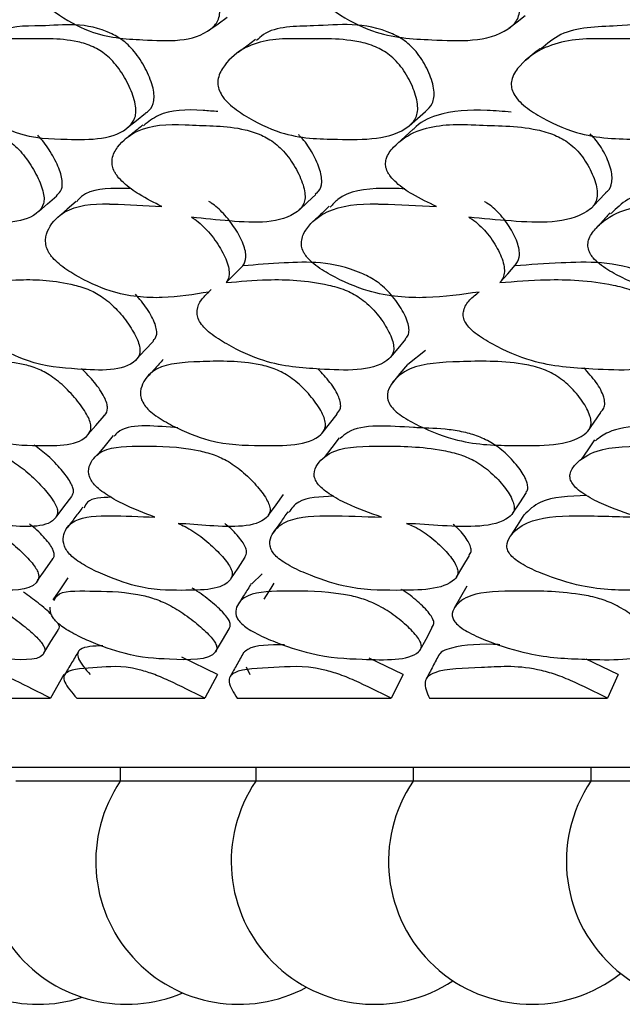
# Model space of a CAD drawing. Units: millimetres. Extents: x 21 to 742, y 74 to 781.
# Drawn here: x 252 to 257, y 148 to 155 of the extents above; entities that cross this region are included whole.
import ezdxf

# ---------------------------------------------------------------- set-up
doc = ezdxf.new("R2010")
doc.units = ezdxf.units.MM

msp = doc.modelspace()

# ---------------------------------------------------------------- linework, layer by layer
at = {"color": 7, "linetype": 'Continuous', "lineweight": 25}
for p, q in [((253.5588, 155.2716), (253.5704, 155.2798)), ((252.9741, 154.5724), (252.9872, 154.5826)), ((252.3351, 153.9685), (252.3374, 153.9705)), ((253.6823, 153.4601), (253.8021, 153.5808)), ((253.5731, 153.4108), (253.5332, 153.3701)), ((255.3833, 153.2518), (255.3819, 153.2502)), ((255.1093, 152.9721), (254.9828, 152.8712)), ((252.6882, 152.3665), (252.6921, 152.371)), ((253.9399, 151.3711), (253.8657, 151.2988)), ((253.6196, 150.6476), (253.3648, 150.7726)), ((254.9494, 150.6476), (254.7069, 150.7647)), ((256.4921, 150.6476), (256.2611, 150.7588)), ((253.824, 150.7041), (253.8515, 150.6476)), ((252.5183, 150.6476), (252.4213, 150.478)), ((253.6196, 150.6476), (253.5278, 150.478)), ((254.9494, 150.6476), (254.8639, 150.478)), ((256.4921, 150.6476), (256.4139, 150.478)), ((251.7001, 150.478), (252.4213, 150.478)), ((252.6103, 150.478), (253.5278, 150.478)), ((253.7608, 150.478), (254.8639, 150.478)), ((255.1382, 150.478), (256.4139, 150.478)), ((250.6093, 149.9827), (295.6093, 149.9827)), ((252.9226, 149.9827), (252.9226, 149.8827)), ((253.8935, 149.9827), (253.8935, 149.8827)), ((255.0211, 149.9827), (255.0211, 149.8827)), ((256.2958, 149.9827), (256.2958, 149.8827)), ((252.9226, 149.8827), (252.1741, 149.8827)), ((253.0117, 149.8827), (252.9226, 149.8827)), ((253.8935, 149.8827), (253.0117, 149.8827)), ((254.0208, 149.8827), (253.8935, 149.8827)), ((255.0211, 149.8827), (254.0208, 149.8827)), ((255.1928, 149.8827), (255.0211, 149.8827)), ((256.2958, 149.8827), (255.1928, 149.8827)), ((256.5176, 149.8827), (256.2958, 149.8827)), ((257.7066, 149.8827), (256.5176, 149.8827))]:
    msp.add_line(p, q, dxfattribs=at)
at = {"color": 7, "linetype": 'Continuous', "lineweight": 25, "flags": 128}
for points in [[(253.5726, 155.2813), (253.6235, 155.3173), (253.6883, 155.363)], [(255.7088, 155.2842), (255.7668, 155.33), (255.8247, 155.3758)], [(253.8914, 155.2026), (253.829, 155.1565), (253.7665, 155.1104)], [(254.9932, 154.5849), (255.0518, 154.6361), (255.1104, 154.6874)], [(252.9873, 154.5827), (253.0393, 154.6237), (253.1044, 154.6751)], [(255.0227, 154.5594), (254.9649, 154.5078), (254.9071, 154.4562)], [(252.3375, 153.9705), (252.4008, 154.0249), (252.4666, 154.0813)], [(254.2039, 153.9799), (254.2638, 154.0362), (254.3237, 154.0926)], [(256.2971, 153.9919), (256.3504, 154.0482), (256.4037, 154.1044)], [(252.6067, 154.0427), (252.5427, 153.987), (252.4787, 153.9313)], [(255.6454, 153.4627), (255.6996, 153.5235), (255.7538, 153.5842)], [(253.0391, 152.9096), (253.0995, 152.9749), (253.1599, 153.0401)], [(254.8583, 152.9229), (254.9133, 152.988), (254.9683, 153.0532)], [(254.9807, 152.8727), (254.9272, 152.8071), (254.8736, 152.7415)], [(252.6931, 152.3721), (252.7474, 152.4359), (252.8065, 152.5053)], [(254.3677, 152.3775), (254.422, 152.4468), (254.4763, 152.5162)], [(256.2703, 152.389), (256.3191, 152.4583), (256.368, 152.5275)], [(252.872, 152.362), (252.8141, 152.2917), (252.7562, 152.2214)], [(254.4914, 152.3471), (254.4383, 152.2767), (254.3851, 152.2063)], [(256.3211, 152.3312), (256.2732, 152.2607), (256.2253, 152.1901)], [(253.9861, 151.7923), (254.0391, 151.8666), (254.0921, 151.9409)], [(255.7373, 151.8067), (255.7854, 151.8808), (255.8336, 151.9549)], [(252.4618, 151.7775), (252.519, 151.852), (252.5761, 151.9265)], [(255.8146, 151.793), (255.7676, 151.7182), (255.7206, 151.6434)], [(252.3293, 151.3221), (252.3843, 151.4003), (252.4393, 151.4784)], [(253.7151, 151.3344), (253.7664, 151.4125), (253.8178, 151.4905)], [(255.3314, 151.3457), (255.3786, 151.4236), (255.4257, 151.5016)], [(252.5466, 151.3423), (252.4934, 151.2638), (252.4402, 151.1853)], [(254.0243, 151.3033), (254.0019, 151.2676), (253.9522, 151.1887)], [(255.4072, 151.282), (255.3617, 151.2029), (255.3161, 151.1239)], [(252.3744, 150.8026), (252.4257, 150.8849), (252.4769, 150.9671)], [(253.6057, 150.8116), (253.654, 150.8937), (253.7022, 150.9759)], [(255.0698, 150.8206), (255.1145, 150.9027), (255.1592, 150.9848)]]:
    msp.add_lwpolyline(points, dxfattribs=at)
at = {"color": 7, "linetype": 'Continuous', "lineweight": 25}
for centre, end in [((252.3326, 149.3084), 288.00307), ((252.9667, 149.3084), 293.13091), ((253.7726, 149.3084), 298.24528), ((254.7435, 149.3084), 303.34117), ((255.8711, 149.3084), 308.41188), ((257.1458, 149.3084), 313.44804)]:
    msp.add_arc(centre, 1.0258, 145.95895, end, dxfattribs=at)
for points, knots in [([(252.2918, 155.5856), (252.288, 155.6014), (252.2797, 155.6363), (252.2906, 155.7023), (252.3474, 155.8027), (252.5074, 155.9356), (252.7037, 155.9527), (252.968, 155.9351), (253.1399, 155.944), (253.357, 155.8744), (253.4441, 155.818), (253.5028, 155.7566), (253.5579, 155.679), (253.6096, 155.569), (253.6379, 155.4591), (253.6369, 155.3836), (253.6199, 155.3244), (253.4776, 155.1808), (253.1298, 155.1984), (252.7567, 155.2194), (252.4988, 155.3624), (252.3705, 155.4671), (252.3141, 155.5348), (252.2987, 155.5696), (252.2918, 155.5856)], [0, 0, 0, 0, 0.011432, 0.025155, 0.057267, 0.127997, 0.246839, 0.249999, 0.378969, 0.411863, 0.438883, 0.453308, 0.468152, 0.500299, 0.531961, 0.546225, 0.560363, 0.587306, 0.75284, 0.871831, 0.943338, 0.975118, 0.988625, 1, 1, 1, 1]), ([(254.2998, 155.5856), (254.2968, 155.6014), (254.2903, 155.6363), (254.3078, 155.7023), (254.3792, 155.8027), (254.5683, 155.9356), (254.7886, 155.9527), (255.0818, 155.9351), (255.2735, 155.944), (255.5092, 155.8744), (255.6016, 155.818), (255.6623, 155.7566), (255.7177, 155.679), (255.7668, 155.569), (255.7898, 155.4591), (255.7829, 155.3836), (255.7595, 155.3244), (255.5905, 155.1808), (255.2056, 155.1984), (254.7909, 155.2194), (254.514, 155.3624), (254.3787, 155.4671), (254.3208, 155.5348), (254.3064, 155.5696), (254.2998, 155.5856)], [0, 0, 0, 0, 0.011432, 0.025155, 0.057267, 0.127997, 0.246839, 0.249999, 0.378969, 0.411863, 0.438883, 0.453308, 0.468152, 0.500299, 0.531961, 0.546225, 0.560363, 0.587306, 0.75284, 0.871831, 0.943338, 0.975118, 0.988625, 1, 1, 1, 1]), ([(253.1028, 154.6774), (253.1077, 154.6797), (253.1337, 154.6924), (253.1567, 154.7303), (253.1667, 154.7871), (253.16, 154.8601), (253.1213, 154.9656), (253.0616, 155.0703), (253.0022, 155.1434), (252.9412, 155.201), (252.7009, 155.3393), (252.4059, 155.2846), (252.1085, 155.3089), (252.0371, 155.2344), (252.0351, 155.2323)], [0, 0, 0, 0, 0.013279, 0.070794, 0.100647, 0.130853, 0.198246, 0.266524, 0.298167, 0.328964, 0.386748, 0.738143, 0.992655, 1, 1, 1, 1]), ([(255.1096, 154.6879), (255.1283, 154.7046), (255.1572, 154.7305), (255.1723, 154.7874), (255.172, 154.8599), (255.1385, 154.9657), (255.0812, 155.0703), (255.0214, 155.1434), (254.9582, 155.201), (254.7016, 155.3391), (254.362, 155.2896), (254.014, 155.3022), (253.9144, 155.211), (253.8979, 155.196)], [0, 0, 0, 0, 0.05324, 0.082311, 0.111725, 0.177351, 0.243838, 0.274651, 0.304641, 0.360909, 0.70309, 0.950929, 1, 1, 1, 1]), ([(257.3277, 154.7041), (257.3432, 154.7162), (257.3704, 154.7376), (257.3883, 154.7875), (257.3943, 154.8599), (257.3663, 154.9657), (257.3122, 155.0703), (257.2526, 155.1434), (257.188, 155.201), (256.9181, 155.3388), (256.5378, 155.2952), (256.1235, 155.2925), (255.9816, 155.1737), (255.9355, 155.1351)], [0, 0, 0, 0, 0.03611, 0.063661, 0.091538, 0.153735, 0.216749, 0.245952, 0.274375, 0.327704, 0.652006, 0.886895, 1, 1, 1, 1]), ([(251.761, 154.8364), (251.7558, 154.851), (251.7447, 154.8825), (251.7453, 154.949), (251.7877, 155.05), (251.9217, 155.1881), (252.103, 155.2126), (252.3509, 155.2057), (252.5105, 155.2206), (252.7206, 155.1595), (252.808, 155.107), (252.8697, 155.0487), (252.9297, 154.9743), (252.9902, 154.8681), (253.0291, 154.7611), (253.0367, 154.6869), (253.0276, 154.6281), (252.9106, 154.4818), (252.5842, 154.4862), (252.2345, 154.4945), (251.9787, 154.6252), (251.8476, 154.7231), (251.7874, 154.7875), (251.7693, 154.8211), (251.761, 154.8364)], [0, 0, 0, 0, 0.010782, 0.023378, 0.057323, 0.128071, 0.246938, 0.250413, 0.378908, 0.411765, 0.438824, 0.453283, 0.468174, 0.50036, 0.532003, 0.54625, 0.560372, 0.58731, 0.752885, 0.871849, 0.943367, 0.975141, 0.988637, 1, 1, 1, 1]), ([(253.6327, 154.8364), (253.6283, 154.851), (253.6189, 154.8825), (253.6261, 154.949), (253.684, 155.05), (253.849, 155.1881), (254.0558, 155.2126), (254.3345, 155.2057), (254.5151, 155.2206), (254.7451, 155.1595), (254.8384, 155.107), (254.9022, 155.0487), (254.9626, 154.9743), (255.0207, 154.8681), (255.0542, 154.7611), (255.0556, 154.6869), (255.0397, 154.6281), (254.8946, 154.4818), (254.5286, 154.4862), (254.1346, 154.4945), (253.8583, 154.6252), (253.7196, 154.7231), (253.6578, 154.7875), (253.6406, 154.8211), (253.6327, 154.8364)], [0, 0, 0, 0, 0.010782, 0.023378, 0.057323, 0.128071, 0.246938, 0.250413, 0.378908, 0.411765, 0.438824, 0.453283, 0.468174, 0.50036, 0.532003, 0.54625, 0.560372, 0.58731, 0.752885, 0.871849, 0.943367, 0.975141, 0.988637, 1, 1, 1, 1]), ([(255.7327, 154.8364), (255.7292, 154.851), (255.7215, 154.8825), (255.7353, 154.949), (255.8082, 155.05), (256.002, 155.1881), (256.2321, 155.2126), (256.5383, 155.2057), (256.7377, 155.2206), (256.9849, 155.1595), (257.0829, 155.107), (257.1481, 155.0487), (257.2083, 154.9743), (257.2632, 154.8681), (257.2909, 154.7611), (257.2862, 154.6869), (257.2637, 154.6281), (257.0922, 154.4818), (256.6908, 154.4862), (256.2571, 154.4945), (255.9637, 154.6252), (255.8189, 154.7231), (255.7562, 154.7875), (255.7401, 154.8211), (255.7327, 154.8364)], [0, 0, 0, 0, 0.010782, 0.023378, 0.057323, 0.128071, 0.246938, 0.250413, 0.378908, 0.411765, 0.438824, 0.453283, 0.468174, 0.50036, 0.532003, 0.54625, 0.560372, 0.58731, 0.752885, 0.871849, 0.943367, 0.975141, 0.988637, 1, 1, 1, 1]), ([(255.9306, 155.1399), (255.9121, 155.1244), (255.8752, 155.0936), (255.8382, 155.0627), (255.8197, 155.0473)], [0, 0, 0, 0, 0.499999, 1, 1, 1, 1]), ([(253.6223, 154.6863), (253.5867, 154.6894), (253.4317, 154.7028), (253.23, 154.6992), (253.1227, 154.6126), (253.0892, 154.5856)], [0, 0, 0, 0, 0.1703745, 0.7416113, 1, 1, 1, 1]), ([(255.7239, 154.6825), (255.6665, 154.6874), (255.4769, 154.7037), (255.228, 154.6872), (255.0666, 154.609), (255.0247, 154.5606), (255.0236, 154.5593)], [0, 0, 0, 0, 0.212467, 0.702215, 0.992255, 1, 1, 1, 1]), ([(251.4822, 154.0064), (251.4323, 154.0331), (251.3474, 154.0785), (251.2451, 154.1552), (251.1912, 154.2121), (251.1688, 154.2431), (251.1524, 154.2717), (251.1396, 154.3086), (251.1355, 154.3706), (251.1717, 154.4624), (251.2905, 154.5845), (251.4583, 154.5997), (251.5778, 154.592), (251.7016, 154.5828), (251.8507, 154.5904), (252.0476, 154.5259), (252.1338, 154.4726), (252.196, 154.4149), (252.2577, 154.3421), (252.322, 154.2393), (252.3658, 154.1369), (252.3778, 154.0667), (252.3728, 154.0116), (252.2712, 153.879), (251.9946, 153.8905), (251.758, 153.9193), (251.6778, 153.9291)], [0, 0, 0, 0, 0.048376, 0.082199, 0.096472, 0.10266, 0.108491, 0.119829, 0.133161, 0.169356, 0.244831, 0.371306, 0.372519, 0.381141, 0.511764, 0.546724, 0.575537, 0.590938, 0.606815, 0.6411, 0.674788, 0.689956, 0.704994, 0.7337, 0.909787, 1, 1, 1, 1]), ([(253.2192, 154.0064), (253.1651, 154.0331), (253.0731, 154.0785), (252.9649, 154.1552), (252.9097, 154.2121), (252.8877, 154.2431), (252.8723, 154.2717), (252.862, 154.3086), (252.8649, 154.3706), (252.9176, 154.4624), (253.0685, 154.5845), (253.2625, 154.5997), (253.3982, 154.592), (253.5387, 154.5828), (253.7093, 154.5904), (253.9259, 154.5259), (254.0181, 154.4726), (254.0823, 154.4149), (254.1442, 154.3421), (254.2056, 154.2393), (254.2435, 154.1369), (254.2489, 154.0667), (254.2368, 154.0116), (254.1058, 153.879), (253.7923, 153.8905), (253.5247, 153.9193), (253.434, 153.9291)], [0, 0, 0, 0, 0.048376, 0.082199, 0.096472, 0.10266, 0.108491, 0.119829, 0.133161, 0.169356, 0.244831, 0.371306, 0.372519, 0.381141, 0.511764, 0.546724, 0.575537, 0.590938, 0.606815, 0.6411, 0.674788, 0.689956, 0.704994, 0.7337, 0.909787, 1, 1, 1, 1]), ([(253.0848, 154.5899), (253.0635, 154.5729), (253.0211, 154.5389), (252.9787, 154.5049), (252.9574, 154.488)], [0, 0, 0, 0, 0.499999, 1, 1, 1, 1]), ([(255.1894, 154.0064), (255.1318, 154.0331), (255.0338, 154.0785), (254.9208, 154.1552), (254.865, 154.2121), (254.8437, 154.2431), (254.8294, 154.2717), (254.8218, 154.3086), (254.8316, 154.3706), (254.9002, 154.4624), (255.0815, 154.5845), (255.2994, 154.5997), (255.4497, 154.592), (255.6052, 154.5828), (255.7954, 154.5904), (256.0292, 154.5259), (256.1261, 154.4726), (256.1916, 154.4149), (256.253, 154.3421), (256.3108, 154.2393), (256.3424, 154.1369), (256.3411, 154.0667), (256.3221, 154.0116), (256.1631, 153.879), (255.8165, 153.8905), (255.5211, 153.9193), (255.421, 153.9291)], [0, 0, 0, 0, 0.048376, 0.082199, 0.096472, 0.10266, 0.108491, 0.119829, 0.133161, 0.169356, 0.244831, 0.371306, 0.372519, 0.381141, 0.511764, 0.546724, 0.575537, 0.590938, 0.606815, 0.6411, 0.674788, 0.689956, 0.704994, 0.7337, 0.909787, 1, 1, 1, 1]), ([(252.4638, 154.0843), (252.4752, 154.0934), (252.5013, 154.1141), (252.5107, 154.168), (252.5005, 154.2279), (252.4757, 154.301), (252.4256, 154.3962), (252.3695, 154.4782), (252.3349, 154.5123), (252.3308, 154.5164)], [0, 0, 0, 0, 0.14016, 0.321486, 0.420793, 0.527636, 0.757756, 0.97112, 1, 1, 1, 1]), ([(254.3205, 154.096), (254.329, 154.1019), (254.3553, 154.1197), (254.3689, 154.1682), (254.3646, 154.2278), (254.3448, 154.301), (254.2989, 154.3963), (254.2425, 154.4803), (254.2051, 154.5161), (254.1989, 154.5221)], [0, 0, 0, 0, 0.09073, 0.279563, 0.38298, 0.494246, 0.733893, 0.95609, 1, 1, 1, 1]), ([(256.4016, 154.1067), (256.406, 154.1094), (256.4308, 154.1248), (256.4467, 154.1685), (256.4484, 154.2278), (256.4338, 154.301), (256.3927, 154.3963), (256.3371, 154.482), (256.2974, 154.5192), (256.2896, 154.5266)], [0, 0, 0, 0, 0.042198, 0.238708, 0.346331, 0.462121, 0.711511, 0.942743, 1, 1, 1, 1]), ([(253.0033, 154.1335), (252.9677, 154.1346), (252.8214, 154.1392), (252.67, 154.1223), (252.6144, 154.0455), (252.6105, 154.0402)], [0, 0, 0, 0, 0.230071, 0.946806, 1, 1, 1, 1]), ([(254.9625, 154.1327), (254.9086, 154.1346), (254.73, 154.1407), (254.527, 154.1136), (254.4449, 154.0198), (254.4278, 154.0003)], [0, 0, 0, 0, 0.2549266, 0.8444605, 1, 1, 1, 1]), ([(257.1343, 154.1321), (257.0627, 154.1347), (256.8541, 154.1422), (256.5935, 154.1047), (256.4786, 153.9923), (256.4417, 153.9561)], [0, 0, 0, 0, 0.261778, 0.762779, 1, 1, 1, 1]), ([(253.5574, 153.3922), (253.4485, 153.3745), (253.2317, 153.3393), (252.9102, 153.3631), (252.6449, 153.4828), (252.5039, 153.5741), (252.4459, 153.6284), (252.4216, 153.6583), (252.4028, 153.6873), (252.3886, 153.725), (252.3843, 153.7858), (252.4191, 153.879), (252.5422, 154.0062), (252.7206, 154.0271), (252.8415, 154.0238), (252.8499, 154.0235), (252.974, 154.0197), (253.0997, 154.0129), (253.2192, 154.0064)], [0, 0, 0, 0, 0.1627279, 0.3238211, 0.4207284, 0.4637004, 0.481945, 0.4898941, 0.497401, 0.5132029, 0.5307296, 0.5750303, 0.6707072, 0.8315888, 0.8319602, 0.8348764, 0.8429697, 1, 1, 1, 1]), ([(253.8021, 153.5808), (253.8119, 153.5998), (253.827, 153.6286), (253.8204, 153.6862), (253.7991, 153.7548), (253.7484, 153.8487), (253.6695, 153.9534), (253.5995, 154.015), (253.5634, 154.0383), (253.5576, 154.0421)], [0, 0, 0, 0, 0.176587, 0.268726, 0.366638, 0.581237, 0.788973, 0.966064, 1, 1, 1, 1]), ([(255.4948, 153.3922), (255.3704, 153.3745), (255.1228, 153.3393), (254.7633, 153.3631), (254.4788, 153.4828), (254.3309, 153.5741), (254.272, 153.6284), (254.2484, 153.6583), (254.2307, 153.6873), (254.2195, 153.725), (254.2222, 153.7858), (254.2734, 153.879), (254.4281, 154.0062), (254.6317, 154.0271), (254.7674, 154.0238), (254.7768, 154.0235), (254.916, 154.0197), (255.0561, 154.0129), (255.1894, 154.0064)], [0, 0, 0, 0, 0.162728, 0.323821, 0.420728, 0.4637, 0.481945, 0.489894, 0.497401, 0.513203, 0.53073, 0.57503, 0.670707, 0.831589, 0.83196, 0.834876, 0.84297, 1, 1, 1, 1]), ([(254.4194, 154.0072), (254.4, 153.9885), (254.3612, 153.9512), (254.3224, 153.9139), (254.303, 153.8952)], [0, 0, 0, 0, 0.4999993, 1, 1, 1, 1]), ([(255.7507, 153.5808), (255.764, 153.5998), (255.7844, 153.6286), (255.7841, 153.6862), (255.7684, 153.7548), (255.7229, 153.8487), (255.6469, 153.9534), (255.5757, 154.015), (255.5381, 154.0383), (255.532, 154.0421)], [0, 0, 0, 0, 0.176587, 0.268726, 0.366638, 0.581237, 0.788973, 0.966064, 1, 1, 1, 1]), ([(257.6387, 153.3922), (257.5003, 153.3745), (257.2248, 153.3393), (256.8314, 153.3631), (256.5311, 153.4828), (256.378, 153.5741), (256.319, 153.6284), (256.2962, 153.6583), (256.28, 153.6873), (256.2718, 153.725), (256.2816, 153.7858), (256.3485, 153.879), (256.533, 154.0062), (256.7595, 154.0271), (256.9083, 154.0238), (256.9187, 154.0235), (257.0713, 154.0197), (257.2242, 154.0129), (257.3697, 154.0064)], [0, 0, 0, 0, 0.162728, 0.323821, 0.420728, 0.4637, 0.481945, 0.489894, 0.497401, 0.513203, 0.53073, 0.57503, 0.670707, 0.831589, 0.83196, 0.834876, 0.84297, 1, 1, 1, 1]), ([(253.434, 153.9291), (253.4414, 153.9242), (253.4663, 153.9079), (253.5082, 153.8735), (253.5744, 153.8044), (253.6438, 153.7055), (253.6915, 153.606), (253.705, 153.5371), (253.7017, 153.4931), (253.689, 153.4715), (253.6823, 153.4601)], [0, 0, 0, 0, 0.042582, 0.143373, 0.247146, 0.471518, 0.692156, 0.791496, 0.889948, 1, 1, 1, 1]), ([(255.421, 153.9291), (255.4287, 153.9242), (255.4546, 153.9079), (255.4975, 153.8735), (255.5636, 153.8044), (255.6296, 153.7055), (255.671, 153.606), (255.6778, 153.5371), (255.6688, 153.4931), (255.6519, 153.4715), (255.643, 153.4601)], [0, 0, 0, 0, 0.042582, 0.143373, 0.247146, 0.471518, 0.692156, 0.791496, 0.889948, 1, 1, 1, 1]), ([(256.4351, 153.9611), (256.418, 153.9426), (256.3839, 153.9054), (256.3497, 153.8683), (256.3327, 153.8498)], [0, 0, 0, 0, 0.499998, 1, 1, 1, 1]), ([(254.9642, 153.0564), (254.9725, 153.064), (254.9893, 153.0794), (254.994, 153.1185), (254.9852, 153.1812), (254.9393, 153.2748), (254.871, 153.3682), (254.8042, 153.4343), (254.7361, 153.4871), (254.4725, 153.6166), (254.154, 153.6064), (253.8988, 153.5879), (253.8021, 153.5808)], [0, 0, 0, 0, 0.032159, 0.064849, 0.09791, 0.171753, 0.246763, 0.281543, 0.315395, 0.378806, 0.76467, 1, 1, 1, 1]), ([(256.9818, 153.0628), (256.9893, 153.0686), (257.007, 153.0822), (257.0158, 153.1186), (257.0145, 153.1811), (256.9755, 153.2748), (256.9116, 153.3682), (256.8459, 153.4343), (256.777, 153.4871), (256.501, 153.6166), (256.1465, 153.6064), (255.8594, 153.5879), (255.7507, 153.5808)], [0, 0, 0, 0, 0.024302, 0.057258, 0.090587, 0.165029, 0.240648, 0.275711, 0.309838, 0.373763, 0.76276, 1, 1, 1, 1]), ([(251.9494, 153.4601), (252.0331, 153.4688), (252.2272, 153.4889), (252.4828, 153.4756), (252.6951, 153.4141), (252.7861, 153.3645), (252.8533, 153.3111), (252.9212, 153.2438), (252.9942, 153.149), (253.0467, 153.0545), (253.0642, 152.9899), (253.0635, 152.9395), (252.9709, 152.8182), (252.6578, 152.8354), (252.3199, 152.8607), (252.0576, 152.986), (251.9176, 153.0777), (251.8526, 153.1366), (251.817, 153.181), (251.798, 153.2237), (251.7897, 153.2804), (251.8067, 153.3389), (251.8351, 153.3744), (251.8493, 153.3922)], [0, 0, 0, 0, 0.106099, 0.246032, 0.280846, 0.309526, 0.324879, 0.340691, 0.374847, 0.408343, 0.423386, 0.438322, 0.466874, 0.642495, 0.768648, 0.844562, 0.878201, 0.892491, 0.904549, 0.91694, 0.930676, 0.965354, 1, 1, 1, 1]), ([(253.6823, 153.4601), (253.7795, 153.4688), (254.0047, 153.4889), (254.2939, 153.4756), (254.5264, 153.4141), (254.6229, 153.3645), (254.6916, 153.3111), (254.7592, 153.2438), (254.8285, 153.149), (254.8744, 153.0545), (254.8849, 152.9899), (254.8766, 152.9395), (254.7535, 152.8182), (254.3999, 152.8354), (254.0169, 152.8607), (253.7352, 152.986), (253.5882, 153.0777), (253.5225, 153.1366), (253.4884, 153.181), (253.4729, 153.2237), (253.4721, 153.2804), (253.5006, 153.3389), (253.5385, 153.3744), (253.5574, 153.3922)], [0, 0, 0, 0, 0.106099, 0.246032, 0.280846, 0.309526, 0.324879, 0.340691, 0.374847, 0.408343, 0.423386, 0.438322, 0.466874, 0.642495, 0.768648, 0.844562, 0.878201, 0.892491, 0.904549, 0.91694, 0.930676, 0.965354, 1, 1, 1, 1]), ([(255.643, 153.4601), (255.7525, 153.4688), (256.0063, 153.4889), (256.3256, 153.4756), (256.5757, 153.4141), (256.6763, 153.3645), (256.7458, 153.3111), (256.8123, 153.2438), (256.8772, 153.149), (256.9159, 153.0545), (256.9191, 152.9899), (256.9034, 152.9395), (256.7514, 152.8182), (256.3614, 152.8354), (255.9376, 152.8607), (255.6399, 152.986), (255.4877, 153.0777), (255.422, 153.1366), (255.3897, 153.181), (255.3781, 153.2237), (255.3848, 153.2804), (255.4243, 153.3389), (255.4713, 153.3744), (255.4948, 153.3922)], [0, 0, 0, 0, 0.106099, 0.246032, 0.280846, 0.309526, 0.324879, 0.340691, 0.374847, 0.408343, 0.423386, 0.438322, 0.466874, 0.642495, 0.768648, 0.844562, 0.878201, 0.892491, 0.904549, 0.91694, 0.930676, 0.965354, 1, 1, 1, 1]), ([(253.1573, 153.042), (253.1676, 153.0536), (253.1845, 153.0728), (253.1846, 153.1183), (253.1683, 153.1812), (253.1191, 153.2724), (253.06, 153.3432), (253.0315, 153.3774)], [0, 0, 0, 0, 0.194548, 0.320677, 0.448236, 0.733145, 1, 1, 1, 1]), ([(251.5692, 152.5813), (251.5603, 152.5945), (251.5416, 152.6224), (251.5254, 152.6775), (251.5335, 152.7618), (251.6101, 152.8795), (251.8713, 152.8935), (252.1095, 152.9018), (252.3093, 152.8532), (252.3985, 152.81), (252.4671, 152.7615), (252.5387, 152.6993), (252.6195, 152.6101), (252.682, 152.5202), (252.7083, 152.4581), (252.7159, 152.4089), (252.6521, 152.2868), (252.3685, 152.2907), (252.0683, 152.2942), (251.8133, 152.4034), (251.6744, 152.4859), (251.6053, 152.5401), (251.5805, 152.5684), (251.5692, 152.5813)], [0, 0, 0, 0, 0.011695, 0.024651, 0.057368, 0.128021, 0.246818, 0.378985, 0.411908, 0.438908, 0.453347, 0.468171, 0.500334, 0.531939, 0.546118, 0.560188, 0.587084, 0.752996, 0.871851, 0.943322, 0.975098, 0.988607, 1, 1, 1, 1]), ([(253.0961, 152.5813), (253.0882, 152.5945), (253.0716, 152.6224), (253.0631, 152.6775), (253.0882, 152.7618), (253.1988, 152.8795), (253.5049, 152.8935), (253.7813, 152.9018), (254.0032, 152.8532), (254.0986, 152.81), (254.1693, 152.7615), (254.2411, 152.6993), (254.3187, 152.6101), (254.3749, 152.5202), (254.3941, 152.4581), (254.3941, 152.4089), (254.299, 152.2868), (253.9725, 152.2907), (253.6242, 152.2942), (253.3478, 152.4034), (253.201, 152.4859), (253.1305, 152.5401), (253.1069, 152.5684), (253.0961, 152.5813)], [0, 0, 0, 0, 0.011695, 0.024651, 0.057368, 0.128021, 0.246818, 0.378985, 0.411908, 0.438908, 0.453347, 0.468171, 0.500334, 0.531939, 0.546118, 0.560188, 0.587084, 0.752996, 0.871851, 0.943322, 0.975098, 0.988607, 1, 1, 1, 1]), ([(253.2301, 152.9086), (253.2109, 152.8873), (253.1725, 152.8448), (253.1342, 152.8023), (253.115, 152.781)], [0, 0, 0, 0, 0.4999906, 1, 1, 1, 1]), ([(254.8577, 152.5813), (254.8509, 152.5945), (254.8365, 152.6224), (254.8357, 152.6775), (254.8776, 152.7618), (255.021, 152.8795), (255.3684, 152.8935), (255.6798, 152.9018), (255.9211, 152.8532), (256.0215, 152.81), (256.0935, 152.7615), (256.1647, 152.6993), (256.2382, 152.6101), (256.2874, 152.5202), (256.2994, 152.4581), (256.2918, 152.4089), (256.1664, 152.2868), (255.8009, 152.2907), (255.4086, 152.2942), (255.1139, 152.4034), (254.9611, 152.4859), (254.89, 152.5401), (254.8678, 152.5684), (254.8577, 152.5813)], [0, 0, 0, 0, 0.011695, 0.024651, 0.057368, 0.128021, 0.246818, 0.378985, 0.411908, 0.438908, 0.453347, 0.468171, 0.500334, 0.531939, 0.546118, 0.560188, 0.587084, 0.752996, 0.871851, 0.943322, 0.975098, 0.988607, 1, 1, 1, 1]), ([(256.3639, 152.5305), (256.3737, 152.5392), (256.3921, 152.5557), (256.3968, 152.5953), (256.3863, 152.6557), (256.3387, 152.7452), (256.276, 152.8139), (256.2446, 152.8484)], [0, 0, 0, 0, 0.146528, 0.276819, 0.408609, 0.703277, 1, 1, 1, 1]), ([(252.8054, 152.5064), (252.8072, 152.5075), (252.8244, 152.5173), (252.8332, 152.5475), (252.8271, 152.5949), (252.8017, 152.656), (252.7422, 152.7435), (252.6768, 152.8108), (252.6447, 152.8437)], [0, 0, 0, 0, 0.026719, 0.251044, 0.367194, 0.48468, 0.747368, 1, 1, 1, 1]), ([(254.4741, 152.5177), (254.4853, 152.53), (254.5032, 152.55), (254.5028, 152.5952), (254.4848, 152.6558), (254.432, 152.7428), (254.369, 152.8094), (254.3385, 152.8416)], [0, 0, 0, 0, 0.202104, 0.326728, 0.452786, 0.734639, 1, 1, 1, 1]), ([(253.3355, 152.4186), (253.3348, 152.4186), (253.3333, 152.4188), (253.3253, 152.4191), (253.1621, 152.4299), (252.9579, 152.4545), (252.8869, 152.3671), (252.8788, 152.3571)], [0, 0, 0, 0, 0.003753, 0.008299, 0.044237, 0.890498, 1, 1, 1, 1]), ([(255.8303, 151.9572), (255.8334, 151.9601), (255.8431, 151.9695), (255.8439, 151.9952), (255.8355, 152.0438), (255.7908, 152.1206), (255.711, 152.2144), (255.6096, 152.299), (255.5001, 152.3551), (255.3898, 152.3885), (255.2357, 152.4132), (255.1246, 152.4153), (255.0412, 152.4192), (254.8576, 152.4296), (254.6189, 152.4521), (254.5165, 152.3571), (254.4993, 152.3412)], [0, 0, 0, 0, 0.012129, 0.03842, 0.064316, 0.125371, 0.190283, 0.249525, 0.303141, 0.359877, 0.430057, 0.576251, 0.578074, 0.59248, 0.931714, 1, 1, 1, 1]), ([(257.7793, 151.9693), (257.7828, 151.9778), (257.7902, 151.9955), (257.787, 152.0443), (257.7515, 152.1204), (257.6781, 152.2145), (257.5795, 152.299), (257.4672, 152.3551), (257.3504, 152.3885), (257.1837, 152.4132), (257.061, 152.4153), (256.969, 152.4192), (256.7668, 152.4296), (256.4936, 152.4498), (256.3574, 152.3475), (256.3283, 152.3256)], [0, 0, 0, 0, 0.023649, 0.049304, 0.109789, 0.174096, 0.232785, 0.2859, 0.342107, 0.411633, 0.556463, 0.558268, 0.57254, 0.90861, 1, 1, 1, 1]), ([(251.7806, 151.7776), (251.7106, 151.806), (251.6055, 151.8487), (251.4722, 151.9265), (251.4022, 151.9789), (251.3618, 152.0174), (251.3349, 152.0542), (251.3117, 152.1056), (251.3132, 152.1816), (251.3752, 152.2848), (251.6214, 152.2883), (251.8494, 152.2848), (252.0462, 152.2309), (252.136, 152.1872), (252.2063, 152.1399), (252.2807, 152.08), (252.3661, 151.9955), (252.4341, 151.9116), (252.4653, 151.8541), (252.4777, 151.8089), (252.4309, 151.6996), (252.1956, 151.7082), (251.9941, 151.7268), (251.9293, 151.7327)], [0, 0, 0, 0, 0.066888, 0.100295, 0.114505, 0.126495, 0.137841, 0.151086, 0.186728, 0.261028, 0.385911, 0.524736, 0.559313, 0.587682, 0.602848, 0.61846, 0.652269, 0.68558, 0.70059, 0.715461, 0.743819, 0.917661, 1, 1, 1, 1]), ([(252.5741, 151.9277), (252.5808, 151.939), (252.591, 151.9564), (252.5818, 151.9948), (252.5584, 152.0441), (252.5, 152.1202), (252.4106, 152.2147), (252.3395, 152.2688), (252.3063, 152.2942)], [0, 0, 0, 0, 0.175306, 0.267495, 0.3583, 0.572389, 0.800003, 1, 1, 1, 1]), ([(253.1706, 151.7776), (253.0941, 151.806), (252.9794, 151.8487), (252.8389, 151.9265), (252.7679, 151.9789), (252.7289, 152.0174), (252.7054, 152.0542), (252.6899, 152.1056), (252.7094, 152.1816), (252.8066, 152.2848), (253.0991, 152.2883), (253.3663, 152.2848), (253.5855, 152.2309), (253.6814, 152.1872), (253.7537, 152.1399), (253.8279, 152.08), (253.9098, 151.9955), (253.971, 151.9116), (253.9948, 151.8541), (253.9992, 151.8089), (253.92, 151.6996), (253.6458, 151.7082), (253.4116, 151.7268), (253.3363, 151.7327)], [0, 0, 0, 0, 0.066888, 0.100295, 0.114505, 0.126495, 0.137841, 0.151086, 0.186728, 0.261028, 0.385911, 0.524736, 0.559313, 0.587682, 0.602848, 0.61846, 0.652269, 0.68558, 0.70059, 0.715461, 0.743819, 0.917661, 1, 1, 1, 1]), ([(254.7943, 151.7776), (254.7123, 151.806), (254.5893, 151.8487), (254.4434, 151.9265), (254.372, 151.9789), (254.3348, 152.0174), (254.3151, 152.0542), (254.3074, 152.1056), (254.3448, 152.1816), (254.476, 152.2848), (254.8114, 152.2883), (255.1146, 152.2848), (255.3536, 152.2309), (255.4545, 152.1872), (255.5279, 152.1399), (255.6013, 152.08), (255.6786, 151.9955), (255.7322, 151.9116), (255.7483, 151.8541), (255.7448, 151.8089), (255.6342, 151.6996), (255.3242, 151.7082), (255.06, 151.7268), (254.9751, 151.7327)], [0, 0, 0, 0, 0.066888, 0.100295, 0.114505, 0.126495, 0.137841, 0.151086, 0.186728, 0.261028, 0.385911, 0.524736, 0.559313, 0.587682, 0.602848, 0.61846, 0.652269, 0.68558, 0.70059, 0.715461, 0.743819, 0.917661, 1, 1, 1, 1]), ([(256.6327, 151.7776), (256.5462, 151.806), (256.4164, 151.8487), (256.2666, 151.9265), (256.1959, 151.9789), (256.1609, 152.0174), (256.1452, 152.0542), (256.1454, 152.1056), (256.2002, 152.1816), (256.3639, 152.2848), (256.7382, 152.2883), (257.074, 152.2848), (257.3299, 152.2309), (257.4346, 152.1872), (257.5083, 152.1399), (257.5799, 152.08), (257.6517, 151.9955), (257.6972, 151.9116), (257.7054, 151.8541), (257.6939, 151.8089), (257.5531, 151.6996), (257.2111, 151.7082), (256.92, 151.7268), (256.8265, 151.7327)], [0, 0, 0, 0, 0.066888, 0.1002947, 0.1145054, 0.1264953, 0.1378415, 0.1510857, 0.1867278, 0.2610278, 0.3859105, 0.5247359, 0.5593127, 0.5876821, 0.6028476, 0.6184601, 0.6522693, 0.6855796, 0.7005895, 0.715461, 0.743819, 0.9176608, 1, 1, 1, 1]), ([(256.2646, 151.9331), (256.1418, 151.9282), (255.9449, 151.9203), (255.8513, 151.8272), (255.8161, 151.7922)], [0, 0, 0, 0, 0.624208, 1, 1, 1, 1]), ([(252.8584, 151.9199), (252.7897, 151.9176), (252.6951, 151.9145), (252.669, 151.8584), (252.6619, 151.843)], [0, 0, 0, 0, 0.725864, 1, 1, 1, 1]), ([(254.4509, 151.9274), (254.3551, 151.9234), (254.2065, 151.9172), (254.1494, 151.8383), (254.129, 151.8102)], [0, 0, 0, 0, 0.644646, 1, 1, 1, 1]), ([(251.9293, 151.7327), (251.9449, 151.7254), (251.9775, 151.7099), (252.0314, 151.6773), (252.1088, 151.6226), (252.2017, 151.5437), (252.2796, 151.4645), (252.32, 151.4092), (252.3414, 151.3652), (252.3274, 151.2539), (252.0925, 151.2514), (251.8414, 151.2532), (251.5978, 151.3484), (251.4577, 151.4206), (251.3855, 151.4682), (251.3418, 151.5038), (251.3099, 151.5386), (251.2775, 151.588), (251.2596, 151.6637), (251.2886, 151.7682), (251.4041, 151.7882), (251.4908, 151.7875), (251.4969, 151.7874), (251.59, 151.7862), (251.6876, 151.7818), (251.7806, 151.7776)], [0, 0, 0, 0, 0.013824, 0.028999, 0.044589, 0.078394, 0.111731, 0.126757, 0.141641, 0.17003, 0.344039, 0.469123, 0.54424, 0.57766, 0.591881, 0.603885, 0.615239, 0.628497, 0.664186, 0.738572, 0.863557, 0.863884, 0.866233, 0.872556, 1, 1, 1, 1]), ([(253.3363, 151.7327), (253.3529, 151.7254), (253.3878, 151.7099), (253.4436, 151.6773), (253.5216, 151.6226), (253.6117, 151.5437), (253.6834, 151.4645), (253.7167, 151.4092), (253.7302, 151.3652), (253.6833, 151.2539), (253.4017, 151.2514), (253.0989, 151.2532), (252.8316, 151.3484), (252.6823, 151.4206), (252.6084, 151.4682), (252.5657, 151.5038), (252.5371, 151.5386), (252.5121, 151.588), (252.5124, 151.6637), (252.577, 151.7682), (252.7219, 151.7882), (252.8261, 151.7875), (252.8335, 151.7874), (252.9451, 151.7862), (253.0606, 151.7818), (253.1706, 151.7776)], [0, 0, 0, 0, 0.013824, 0.028999, 0.044589, 0.078394, 0.111731, 0.126757, 0.141641, 0.17003, 0.344039, 0.469123, 0.54424, 0.57766, 0.591881, 0.603885, 0.615239, 0.628497, 0.664186, 0.738572, 0.863557, 0.863884, 0.866233, 0.872556, 1, 1, 1, 1]), ([(252.6528, 151.848), (252.6344, 151.8235), (252.5975, 151.7745), (252.5605, 151.7256), (252.5421, 151.7011)], [0, 0, 0, 0, 0.4999986, 1, 1, 1, 1]), ([(254.9751, 151.7327), (254.9926, 151.7254), (255.0293, 151.7099), (255.0864, 151.6773), (255.1642, 151.6226), (255.2503, 151.5437), (255.315, 151.4645), (255.3407, 151.4092), (255.3462, 151.3652), (255.2669, 151.2539), (254.942, 151.2514), (254.5909, 151.2532), (254.303, 151.3484), (254.1465, 151.4206), (254.0718, 151.4682), (254.0306, 151.5038), (254.0055, 151.5386), (253.9883, 151.588), (254.0067, 151.6637), (254.1062, 151.7682), (254.2789, 151.7882), (254.3992, 151.7875), (254.4078, 151.7874), (254.5366, 151.7862), (254.6686, 151.7818), (254.7943, 151.7776)], [0, 0, 0, 0, 0.013824, 0.028999, 0.044589, 0.078394, 0.111731, 0.126757, 0.141641, 0.17003, 0.344039, 0.469123, 0.54424, 0.57766, 0.591881, 0.603885, 0.615239, 0.628497, 0.664186, 0.738572, 0.863557, 0.863884, 0.866233, 0.872556, 1, 1, 1, 1]), ([(254.1225, 151.8143), (254.1052, 151.7895), (254.0708, 151.7398), (254.0363, 151.6902), (254.0191, 151.6654)], [0, 0, 0, 0, 0.499999, 1, 1, 1, 1]), ([(256.8265, 151.7327), (256.8447, 151.7254), (256.8828, 151.7099), (256.9405, 151.6773), (257.0171, 151.6226), (257.0983, 151.5437), (257.1552, 151.4645), (257.1731, 151.4092), (257.1705, 151.3652), (257.0597, 151.2539), (256.6952, 151.2514), (256.3, 151.2532), (255.995, 151.3484), (255.833, 151.4206), (255.7583, 151.4682), (255.719, 151.5038), (255.6979, 151.5386), (255.6886, 151.588), (255.725, 151.6637), (255.8582, 151.7682), (256.0565, 151.7882), (256.1917, 151.7875), (256.2013, 151.7874), (256.3459, 151.7862), (256.4928, 151.7818), (256.6327, 151.7776)], [0, 0, 0, 0, 0.013824, 0.028999, 0.044589, 0.078394, 0.111731, 0.126757, 0.141641, 0.17003, 0.344039, 0.469123, 0.54424, 0.57766, 0.591881, 0.603885, 0.615239, 0.628497, 0.664186, 0.738572, 0.863557, 0.863884, 0.866233, 0.872556, 1, 1, 1, 1]), ([(252.437, 151.48), (252.4394, 151.4819), (252.4521, 151.4919), (252.4506, 151.5207), (252.4309, 151.5633), (252.3914, 151.6175), (252.3362, 151.6762), (252.2853, 151.7179), (252.2715, 151.7291)], [0, 0, 0, 0, 0.061121, 0.318595, 0.452176, 0.587387, 0.888895, 1, 1, 1, 1]), ([(253.816, 151.4914), (253.8224, 151.5033), (253.8327, 151.5222), (253.8198, 151.5635), (253.7878, 151.6173), (253.7367, 151.677), (253.6859, 151.7196), (253.6714, 151.7316)], [0, 0, 0, 0, 0.248268, 0.393885, 0.541277, 0.869951, 1, 1, 1, 1]), ([(255.4214, 151.504), (255.4281, 151.5123), (255.4406, 151.5277), (255.435, 151.5636), (255.4107, 151.6172), (255.3672, 151.675), (255.3205, 151.7155), (255.3089, 151.7256)], [0, 0, 0, 0, 0.1889602, 0.3506831, 0.5143786, 0.8794062, 1, 1, 1, 1]), ([(253.8617, 151.301), (253.8451, 151.2747), (253.8121, 151.2222), (253.779, 151.1697), (253.7624, 151.1434)], [0, 0, 0, 0, 0.4999994, 1, 1, 1, 1]), ([(251.3391, 151.2074), (251.3395, 151.2095), (251.3474, 151.2588), (251.5378, 151.2409), (251.713, 151.2477), (251.892, 151.2023), (251.9793, 151.1653), (252.0519, 151.1249), (252.1318, 151.0737), (252.2291, 151.0012), (252.3123, 150.9291), (252.3571, 150.8795), (252.3824, 150.8405), (252.3808, 150.7453), (252.1529, 150.756), (251.9124, 150.7703), (251.6691, 150.8643), (251.5284, 150.9336), (251.4535, 150.9783), (251.4233, 151.0013), (251.4095, 151.0118)], [0, 0, 0, 0, 0.005955, 0.141415, 0.292012, 0.329564, 0.360353, 0.376809, 0.393711, 0.43038, 0.466577, 0.482902, 0.499033, 0.529763, 0.718266, 0.853839, 0.935325, 0.971593, 0.987008, 1, 1, 1, 1]), ([(252.4315, 151.074), (252.4306, 151.075), (252.4073, 151.1014), (252.338, 151.16), (252.2641, 151.2131), (252.229, 151.2383)], [0, 0, 0, 0, 0.021157, 0.5363, 1, 1, 1, 1]), ([(252.4488, 151.18), (252.4543, 151.192), (252.4826, 151.254), (252.7193, 151.2438), (252.941, 151.2475), (253.144, 151.2023), (253.2382, 151.1653), (253.3133, 151.1249), (253.3938, 151.0737), (253.488, 151.0012), (253.5647, 150.9291), (253.6022, 150.8795), (253.6195, 150.8405), (253.5843, 150.7453), (253.3093, 150.756), (253.0167, 150.7703), (252.7495, 150.8643), (252.5999, 150.9336), (252.5231, 150.9783), (252.494, 151.0013), (252.4807, 151.0118)], [0, 0, 0, 0, 0.031773, 0.163714, 0.3104, 0.346977, 0.376966, 0.392994, 0.409457, 0.445175, 0.480432, 0.496333, 0.512044, 0.541976, 0.725584, 0.857635, 0.937004, 0.972331, 0.987345, 1, 1, 1, 1]), ([(253.7018, 150.976), (253.7076, 150.9872), (253.7165, 151.0042), (253.6996, 151.0424), (253.6638, 151.0909), (253.5874, 151.1618), (253.5022, 151.229), (253.4493, 151.2617), (253.4379, 151.2688)], [0, 0, 0, 0, 0.207532, 0.317833, 0.429638, 0.679376, 0.931034, 1, 1, 1, 1]), ([(253.7939, 151.0118), (253.7846, 151.0216), (253.7644, 151.0429), (253.7453, 151.0871), (253.7567, 151.153), (253.8451, 151.2431), (254.1371, 151.2485), (254.4055, 151.2472), (254.63, 151.2024), (254.7301, 151.1653), (254.8069, 151.1249), (254.8869, 151.0737), (254.9769, 151.0012), (255.0463, 150.9291), (255.076, 150.8795), (255.085, 150.8405), (255.0168, 150.7453), (254.6979, 150.756), (254.3566, 150.7703), (254.0686, 150.8643), (253.9119, 150.9336), (253.8342, 150.9783), (253.8065, 151.0013), (253.7939, 151.0118)], [0, 0, 0, 0, 0.01077, 0.023359, 0.057297, 0.128052, 0.246874, 0.378973, 0.411913, 0.43892, 0.453354, 0.46818, 0.500346, 0.532097, 0.546417, 0.560566, 0.587521, 0.752871, 0.871791, 0.943269, 0.975083, 0.988604, 1, 1, 1, 1]), ([(255.1554, 150.9868), (255.1623, 150.9949), (255.1743, 151.009), (255.1658, 151.0424), (255.138, 151.0908), (255.0685, 151.1617), (254.9922, 151.2257), (254.9443, 151.2555), (254.9379, 151.2596)], [0, 0, 0, 0, 0.163296, 0.284277, 0.406908, 0.680826, 0.956851, 1, 1, 1, 1]), ([(255.3334, 151.0118), (255.3253, 151.0216), (255.3076, 151.0429), (255.2968, 151.0871), (255.3265, 151.153), (255.4498, 151.2431), (255.7845, 151.2485), (256.0889, 151.2472), (256.3327, 151.2024), (256.4375, 151.1653), (256.515, 151.1249), (256.5936, 151.0737), (256.6784, 151.0012), (256.7396, 150.9291), (256.7612, 150.8795), (256.7619, 150.8405), (256.6613, 150.7453), (256.3023, 150.756), (255.9163, 150.7703), (255.6109, 150.8643), (255.4489, 150.9336), (255.3712, 150.9783), (255.3453, 151.0013), (255.3334, 151.0118)], [0, 0, 0, 0, 0.0107698, 0.0233587, 0.0572974, 0.1280522, 0.2468736, 0.3789731, 0.4119127, 0.4389197, 0.4533543, 0.4681802, 0.5003458, 0.5320969, 0.5464166, 0.5605656, 0.5875213, 0.7528713, 0.8717914, 0.9432686, 0.9750825, 0.9886035, 1, 1, 1, 1]), ([(252.4807, 151.0118), (252.4704, 151.0216), (252.4481, 151.0429), (252.4205, 151.0873), (252.4198, 151.1123), (252.4192, 151.1306)], [0, 0, 0, 0, 0.187964, 0.407674, 1, 1, 1, 1]), ([(252.4742, 150.9689), (252.4769, 150.9708), (252.4885, 150.9792), (252.4889, 150.9965), (252.4762, 151.016), (252.4756, 151.0169)], [0, 0, 0, 0, 0.2216159, 0.9633772, 1, 1, 1, 1]), ([(252.6236, 150.8157), (252.6069, 150.7876), (252.5734, 150.7315), (252.54, 150.6753), (252.5233, 150.6472)], [0, 0, 0, 0, 0.4999999, 1, 1, 1, 1]), ([(252.7969, 150.8545), (252.7326, 150.8523), (252.6477, 150.8494), (252.613, 150.8038), (252.622, 150.7481), (252.672, 150.6886), (252.7064, 150.6476)], [0, 0, 0, 0, 0.441362, 0.583314, 0.713457, 1, 1, 1, 1]), ([(253.8063, 150.8055), (253.7902, 150.777), (253.7581, 150.7201), (253.7262, 150.6631), (253.7102, 150.6346)], [0, 0, 0, 0, 0.500003, 1, 1, 1, 1]), ([(254.0985, 150.8621), (253.994, 150.8614), (253.8665, 150.8606), (253.816, 150.8124), (253.8069, 150.8038)], [0, 0, 0, 0, 0.8200781, 1, 1, 1, 1]), ([(255.6432, 150.8624), (255.6276, 150.8631), (255.4756, 150.8695), (255.3233, 150.8546), (255.2195, 150.8121), (255.2115, 150.7948), (255.2102, 150.7919)], [0, 0, 0, 0, 0.08192, 0.79787, 0.966008, 1, 1, 1, 1]), ([(255.21, 150.7955), (255.1942, 150.766), (255.1626, 150.7069), (255.1317, 150.6475), (255.1162, 150.6178)], [0, 0, 0, 0, 0.5000589, 1, 1, 1, 1]), ([(252.4213, 150.478), (252.336, 150.5225), (252.2114, 150.5874), (252.0602, 150.6555), (251.8681, 150.7191), (251.7422, 150.6877), (251.5773, 150.7013), (251.5721, 150.6603), (251.572, 150.6596)], [0, 0, 0, 0, 0.166041, 0.242348, 0.317521, 0.653183, 0.994242, 1, 1, 1, 1]), ([(253.5278, 150.478), (253.4409, 150.5225), (253.3139, 150.5874), (253.1538, 150.6555), (252.9406, 150.7189), (252.761, 150.6917), (252.5573, 150.693), (252.5137, 150.6368), (252.524, 150.58), (252.5751, 150.5196), (252.6103, 150.478)], [0, 0, 0, 0, 0.126667, 0.184879, 0.242226, 0.498291, 0.758473, 0.819663, 0.875865, 1, 1, 1, 1]), ([(254.8639, 150.478), (254.7763, 150.5225), (254.6485, 150.5874), (254.4813, 150.6555), (254.2491, 150.7189), (254.0252, 150.6917), (253.7794, 150.693), (253.7053, 150.6368), (253.6962, 150.58), (253.7345, 150.5196), (253.7608, 150.478)], [0, 0, 0, 0, 0.126667, 0.184879, 0.242226, 0.498291, 0.758473, 0.819663, 0.875865, 1, 1, 1, 1]), ([(256.4139, 150.478), (256.3267, 150.5225), (256.1995, 150.5874), (256.0272, 150.6555), (255.7788, 150.7189), (255.513, 150.6917), (255.2282, 150.693), (255.1245, 150.6368), (255.096, 150.58), (255.121, 150.5196), (255.1382, 150.478)], [0, 0, 0, 0, 0.126667, 0.184879, 0.242226, 0.498291, 0.758473, 0.819663, 0.875865, 1, 1, 1, 1])]:
    msp.add_open_spline(points, degree=3, knots=knots, dxfattribs=at)

doc.saveas('drawing.dxf')
